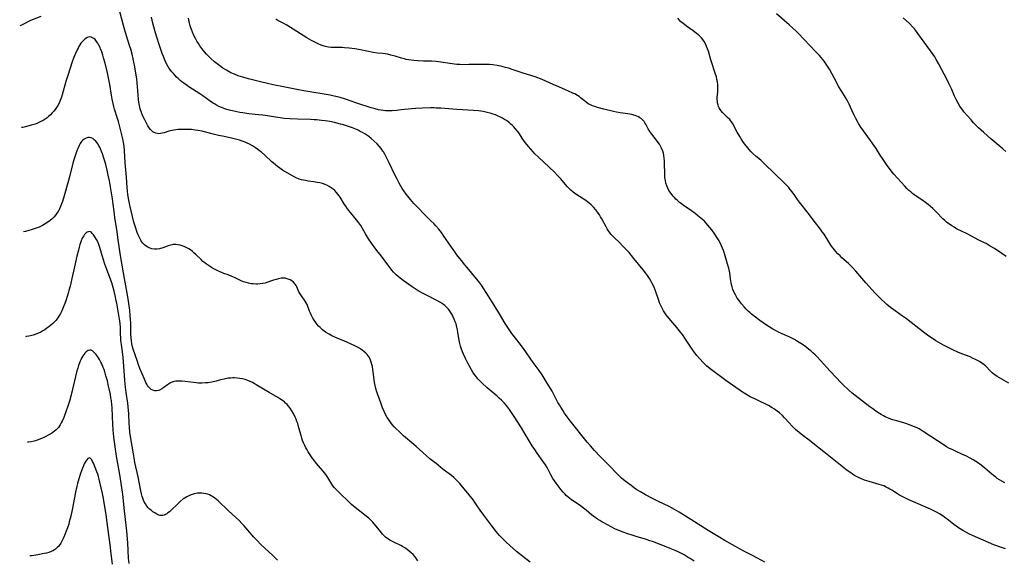
# Model space of a CAD drawing. Units: inches. Extents: x 2113019 to 2118398, y 213140 to 218585.
# Drawn here: x 2113078 to 2113368, y 215147 to 215306 of the extents above; entities that cross this region are included whole.
import ezdxf

# ---------------------------------------------------------------- set-up
doc = ezdxf.new("R2010")
doc.units = ezdxf.units.IN
doc.header["$MEASUREMENT"] = 0
doc.layers.add('c_27_T13S_R20E', color=206, linetype='Continuous')

msp = doc.modelspace()

# ---------------------------------------------------------------- linework, layer by layer
at = {"layer": 'c_27_T13S_R20E'}
for points, elevation in [([(2113083.97, 215306.62), (2113081.43, 215305.59), (2113080.73, 215305.28), (2113079.04, 215304.43), (2113078.26, 215304.05), (2113077.74, 215303.83)], 862), ([(2113276.33, 215146.22), (2113275.18, 215146.99), (2113274.58, 215147.37), (2113273.36, 215148.08), (2113271.85, 215148.86), (2113270.7, 215149.41), (2113269.32, 215150.01), (2113268.56, 215150.31), (2113264.09, 215151.99), (2113263.33, 215152.26), (2113262.03, 215152.68), (2113259.53, 215153.41), (2113258.07, 215153.86), (2113256.8, 215154.27), (2113255.15, 215154.87), (2113254.49, 215155.13), (2113253.65, 215155.5), (2113253, 215155.81), (2113250.85, 215156.9), (2113249.73, 215157.5), (2113249.13, 215157.84), (2113248.54, 215158.19), (2113247.83, 215158.64), (2113246.82, 215159.37), (2113246.14, 215159.9), (2113244.53, 215161.24), (2113243.79, 215161.84), (2113242.88, 215162.52), (2113242.19, 215162.99), (2113240.21, 215164.28), (2113239.7, 215164.65), (2113239.21, 215165.05), (2113238.68, 215165.54), (2113238.22, 215166.03), (2113237.78, 215166.54), (2113237.21, 215167.25), (2113235.72, 215169.17), (2113235.21, 215169.86), (2113234.71, 215170.59), (2113234.11, 215171.61), (2113233.02, 215173.79), (2113232.54, 215174.61), (2113231.82, 215175.68), (2113230.14, 215178), (2113229.39, 215179.08), (2113228.67, 215180.23), (2113226.62, 215183.67), (2113225.51, 215185.47), (2113224.42, 215187.17), (2113223.35, 215188.8), (2113221.92, 215190.93), (2113221.37, 215191.69), (2113221.05, 215192.09), (2113220.42, 215192.82), (2113219.61, 215193.65), (2113218.96, 215194.26), (2113218.29, 215194.84), (2113216.53, 215196.31), (2113215.42, 215197.27), (2113213.88, 215198.67), (2113213.01, 215199.55), (2113212.64, 215199.96), (2113212.02, 215200.72), (2113211.6, 215201.31), (2113211.2, 215201.92), (2113210.81, 215202.54), (2113210.2, 215203.64), (2113209.73, 215204.52), (2113209.03, 215205.93), (2113208.42, 215207.2), (2113208.15, 215207.83), (2113207.71, 215208.99), (2113207.54, 215209.51), (2113207.32, 215210.3), (2113207.11, 215211.31), (2113206.75, 215213.59), (2113206.62, 215214.35), (2113206.47, 215215.11), (2113206.22, 215216.08), (2113206.01, 215216.74), (2113205.71, 215217.48), (2113205.37, 215218.21), (2113205.14, 215218.65), (2113204.59, 215219.56), (2113204.28, 215220.02), (2113203.87, 215220.54), (2113203.44, 215221.03), (2113202.91, 215221.52), (2113202.24, 215222.03), (2113201.63, 215222.42), (2113200.4, 215223.09), (2113197.54, 215224.52), (2113196.5, 215225.07), (2113195.1, 215225.87), (2113194.48, 215226.26), (2113193.28, 215227.04), (2113190.69, 215228.86), (2113189.75, 215229.56), (2113189.18, 215230.04), (2113188.64, 215230.54), (2113188.21, 215230.97), (2113187.84, 215231.35), (2113187.32, 215231.94), (2113186.82, 215232.56), (2113186.09, 215233.5), (2113184.23, 215236.04), (2113182.92, 215237.69), (2113182.08, 215238.78), (2113181.33, 215239.82), (2113180.45, 215241.15), (2113179.59, 215242.57), (2113178.57, 215244.36), (2113178.15, 215245.06), (2113177.61, 215245.87), (2113176.92, 215246.77), (2113175.11, 215248.92), (2113174.65, 215249.5), (2113174.27, 215249.99), (2113173.73, 215250.77), (2113173.41, 215251.27), (2113172.12, 215253.35), (2113171.85, 215253.76), (2113171.46, 215254.3), (2113171.04, 215254.82), (2113170.54, 215255.33), (2113170.03, 215255.78), (2113169.48, 215256.18), (2113168.91, 215256.53), (2113168.16, 215256.91), (2113167.72, 215257.1), (2113166.92, 215257.38), (2113166.13, 215257.59), (2113165.32, 215257.76), (2113164.38, 215257.91), (2113162.72, 215258.13), (2113161.89, 215258.26), (2113161.32, 215258.37), (2113160.67, 215258.54), (2113160.04, 215258.74), (2113159.19, 215259.09), (2113158.75, 215259.31), (2113155.17, 215261.38), (2113154.38, 215261.9), (2113153.61, 215262.45), (2113153.05, 215262.9), (2113152.01, 215263.79), (2113149.88, 215265.76), (2113148.9, 215266.63), (2113148.46, 215266.98), (2113147.84, 215267.46), (2113147.2, 215267.92), (2113146.27, 215268.52), (2113145.39, 215269.01), (2113144.76, 215269.32), (2113144.1, 215269.6), (2113143.24, 215269.93), (2113142.46, 215270.18), (2113141.67, 215270.4), (2113140.88, 215270.59), (2113139.76, 215270.84), (2113137.46, 215271.31), (2113136.23, 215271.59), (2113135.09, 215271.86), (2113132.12, 215272.64), (2113131.47, 215272.79), (2113130.21, 215273.04), (2113129.42, 215273.16), (2113128.34, 215273.27), (2113127.18, 215273.32), (2113126.39, 215273.33), (2113125.39, 215273.32), (2113124.42, 215273.28), (2113123.75, 215273.22), (2113123.09, 215273.14), (2113122.55, 215273.05), (2113122.08, 215272.94), (2113121.65, 215272.82), (2113120.3, 215272.37), (2113119.72, 215272.2), (2113119.16, 215272.1), (2113118.71, 215272.07), (2113118.28, 215272.11), (2113117.78, 215272.23), (2113117.36, 215272.4), (2113116.97, 215272.63), (2113116.6, 215272.95), (2113116.26, 215273.32), (2113115.87, 215273.83), (2113115.5, 215274.4), (2113115.14, 215275), (2113114.54, 215276.12), (2113114.2, 215276.83), (2113113.89, 215277.56), (2113113.6, 215278.32), (2113113.26, 215279.42), (2113113.03, 215280.36), (2113112.85, 215281.32), (2113112.73, 215282.09), (2113112.58, 215283.6), (2113112.42, 215285.91), (2113112.31, 215287.14), (2113112.21, 215288.1), (2113112.04, 215289.37), (2113111.87, 215290.46), (2113111.65, 215291.73), (2113111.38, 215293.1), (2113111.15, 215294.13), (2113110.81, 215295.52), (2113110.42, 215296.96), (2113110.07, 215298.08), (2113109.16, 215300.9), (2113108.67, 215302.53), (2113108.28, 215303.98), (2113106.97, 215309.15)], 862), ([(2113368.23, 215235.92), (2113366.91, 215236.83), (2113364.75, 215238.24), (2113363.53, 215239.01), (2113362.28, 215239.73), (2113361.82, 215239.97), (2113360, 215240.87), (2113356.89, 215242.47), (2113354.83, 215243.46), (2113354.01, 215243.87), (2113353.59, 215244.1), (2113352.87, 215244.52), (2113352.18, 215244.96), (2113351.49, 215245.44), (2113351.07, 215245.74), (2113350.67, 215246.06), (2113350.17, 215246.49), (2113349.58, 215247.05), (2113347.72, 215248.96), (2113347.19, 215249.49), (2113346.57, 215250.07), (2113345.21, 215251.25), (2113344.47, 215251.83), (2113343.78, 215252.34), (2113341.59, 215253.78), (2113341.1, 215254.12), (2113340.63, 215254.49), (2113340.1, 215254.93), (2113339.59, 215255.39), (2113339.09, 215255.88), (2113338.35, 215256.65), (2113336.2, 215258.95), (2113335.16, 215260.17), (2113334.38, 215261.17), (2113332.98, 215263.06), (2113331.79, 215264.74), (2113331.1, 215265.78), (2113329.88, 215267.72), (2113328.97, 215269.07), (2113328.26, 215270.07), (2113326.17, 215272.9), (2113325.44, 215273.97), (2113324.75, 215275.07), (2113324.42, 215275.65), (2113323.91, 215276.59), (2113323.23, 215277.97), (2113321.94, 215280.81), (2113321.36, 215281.94), (2113320.9, 215282.73), (2113319.79, 215284.49), (2113318.97, 215285.88), (2113317.62, 215288.29), (2113316.16, 215291.07), (2113315.81, 215291.69), (2113315.43, 215292.3), (2113315.05, 215292.85), (2113314.66, 215293.39), (2113314.24, 215293.91), (2113313.25, 215295.06), (2113312.17, 215296.21), (2113306.93, 215301.68), (2113306.26, 215302.36), (2113305.42, 215303.16), (2113304.32, 215304.14), (2113300.58, 215307.33)], 872), ([(2113368.02, 215149.9), (2113367.4, 215150.08), (2113366.28, 215150.45), (2113365.45, 215150.74), (2113364.58, 215151.08), (2113363.02, 215151.73), (2113358.25, 215153.82), (2113357.43, 215154.2), (2113356.51, 215154.66), (2113355.45, 215155.24), (2113354.65, 215155.72), (2113353.87, 215156.24), (2113353.52, 215156.5), (2113352.78, 215157.07), (2113351.27, 215158.31), (2113350.19, 215159.14), (2113349.63, 215159.52), (2113348.53, 215160.19), (2113347.92, 215160.53), (2113347.29, 215160.85), (2113345.88, 215161.51), (2113340.19, 215163.97), (2113339.53, 215164.28), (2113338.55, 215164.75), (2113337.36, 215165.39), (2113336.8, 215165.72), (2113336.25, 215166.06), (2113334.5, 215167.17), (2113333.99, 215167.48), (2113333.46, 215167.78), (2113332.68, 215168.17), (2113332.18, 215168.38), (2113331.49, 215168.64), (2113330.8, 215168.86), (2113327.84, 215169.69), (2113327.19, 215169.89), (2113326.54, 215170.11), (2113325.61, 215170.48), (2113324.96, 215170.77), (2113324.31, 215171.09), (2113323.55, 215171.51), (2113322.98, 215171.86), (2113322.42, 215172.24), (2113321.14, 215173.17), (2113320.42, 215173.72), (2113314.48, 215178.39), (2113311.29, 215181.02), (2113310.17, 215181.89), (2113308.35, 215183.27), (2113307.29, 215184.11), (2113306.2, 215185.05), (2113305.24, 215185.97), (2113304.32, 215186.96), (2113302.98, 215188.46), (2113302.34, 215189.11), (2113301.46, 215189.89), (2113300.78, 215190.42), (2113300.02, 215190.96), (2113299.29, 215191.43), (2113298.18, 215192.07), (2113297.01, 215192.69), (2113296.36, 215193), (2113294.21, 215194), (2113292.86, 215194.66), (2113291.55, 215195.37), (2113290.55, 215195.98), (2113289.84, 215196.44), (2113288.59, 215197.32), (2113285.7, 215199.42), (2113283.27, 215201.15), (2113282.19, 215201.96), (2113281.46, 215202.53), (2113280.54, 215203.3), (2113279.98, 215203.79), (2113278.99, 215204.75), (2113278.01, 215205.8), (2113277.14, 215206.8), (2113276.73, 215207.31), (2113276.24, 215207.95), (2113275.51, 215208.98), (2113273.8, 215211.58), (2113272.86, 215212.94), (2113272.21, 215213.78), (2113271.72, 215214.4), (2113268.98, 215217.68), (2113268.12, 215218.8), (2113267.72, 215219.37), (2113267.34, 215219.98), (2113267.01, 215220.55), (2113266.7, 215221.13), (2113266.34, 215221.89), (2113266.16, 215222.32), (2113265.89, 215223.02), (2113264.93, 215225.84), (2113264.64, 215226.6), (2113264.35, 215227.3), (2113264.02, 215227.99), (2113263.69, 215228.6), (2113263.2, 215229.42), (2113262.57, 215230.37), (2113262.02, 215231.11), (2113261.29, 215232.05), (2113258.6, 215235.34), (2113257.15, 215237.08), (2113256.26, 215238.07), (2113255.38, 215238.99), (2113254.33, 215240.03), (2113252.81, 215241.51), (2113252.31, 215242.01), (2113251.84, 215242.54), (2113251.41, 215243.06), (2113251.06, 215243.54), (2113250.71, 215244.08), (2113250.39, 215244.63), (2113249.14, 215246.99), (2113248.8, 215247.61), (2113248.45, 215248.21), (2113247.98, 215248.91), (2113247.4, 215249.67), (2113246.71, 215250.46), (2113246.04, 215251.12), (2113245.33, 215251.74), (2113244.96, 215252.01), (2113244.43, 215252.38), (2113242.56, 215253.58), (2113241.49, 215254.31), (2113240.74, 215254.88), (2113240.03, 215255.49), (2113239.74, 215255.76), (2113239.07, 215256.44), (2113238.44, 215257.14), (2113237.03, 215258.83), (2113236.14, 215259.79), (2113235.19, 215260.74), (2113230.5, 215265.14), (2113229.45, 215266.2), (2113228.96, 215266.72), (2113227.54, 215268.31), (2113226.68, 215269.37), (2113226.28, 215269.89), (2113225.9, 215270.43), (2113224.68, 215272.29), (2113224.31, 215272.82), (2113223.65, 215273.63), (2113223.22, 215274.11), (2113222.76, 215274.57), (2113222.37, 215274.93), (2113221.97, 215275.27), (2113221.08, 215275.94), (2113220.49, 215276.31), (2113219.89, 215276.66), (2113219.27, 215276.98), (2113218.4, 215277.38), (2113217.8, 215277.62), (2113217.18, 215277.84), (2113216.31, 215278.13), (2113215.39, 215278.37), (2113214.19, 215278.6), (2113212.8, 215278.79), (2113211.34, 215278.93), (2113206.44, 215279.23), (2113201.73, 215279.59), (2113200.41, 215279.64), (2113199.76, 215279.65), (2113198.79, 215279.65), (2113196.32, 215279.58), (2113194.42, 215279.5), (2113193.1, 215279.39), (2113190.05, 215279.06), (2113188.68, 215278.94), (2113187.41, 215278.85), (2113186.74, 215278.83), (2113186.08, 215278.83), (2113185.44, 215278.86), (2113184.89, 215278.9), (2113184.15, 215279), (2113183.41, 215279.13), (2113182.4, 215279.36), (2113181.24, 215279.71), (2113177.05, 215281.1), (2113173.63, 215282.26), (2113172.11, 215282.72), (2113171.32, 215282.92), (2113170.37, 215283.14), (2113169.11, 215283.38), (2113161.42, 215284.71), (2113159.31, 215285.09), (2113158.36, 215285.27), (2113155.38, 215285.9), (2113152.41, 215286.48), (2113150.73, 215286.85), (2113148.62, 215287.35), (2113145.16, 215288.22), (2113143.41, 215288.7), (2113142.09, 215289.13), (2113140.97, 215289.56), (2113139.95, 215290.03), (2113139.44, 215290.29), (2113138.64, 215290.74), (2113137.6, 215291.39), (2113136.64, 215292.07), (2113135.88, 215292.64), (2113135.1, 215293.27), (2113134.05, 215294.2), (2113133.39, 215294.84), (2113132.76, 215295.5), (2113132.13, 215296.21), (2113131.41, 215297.12), (2113130.82, 215297.95), (2113130.37, 215298.65), (2113129.94, 215299.37), (2113129.53, 215300.1), (2113129.15, 215300.83), (2113128.63, 215301.94), (2113128.29, 215302.78), (2113128.14, 215303.24), (2113127.96, 215303.84), (2113127.75, 215304.64), (2113127.42, 215306.06)], 866), ([(2113268.28, 215256.77), (2113268.04, 215257.54), (2113267.88, 215258.26), (2113267.8, 215258.74), (2113267.74, 215259.22), (2113267.68, 215260.13), (2113267.64, 215263.45), (2113267.6, 215264.13), (2113267.54, 215264.83), (2113267.42, 215265.64), (2113267.28, 215266.31), (2113267.09, 215266.95), (2113266.75, 215267.81), (2113266.44, 215268.4), (2113266.1, 215268.97), (2113265.72, 215269.52), (2113265.21, 215270.19), (2113263.85, 215271.9), (2113263.28, 215272.69), (2113262.82, 215273.47), (2113262.06, 215274.93), (2113261.84, 215275.31), (2113261.58, 215275.67), (2113261.17, 215276.12), (2113260.71, 215276.52), (2113260.35, 215276.78), (2113259.96, 215277.02), (2113259.46, 215277.26), (2113258.93, 215277.46), (2113258.55, 215277.58), (2113257.97, 215277.72), (2113257.38, 215277.84), (2113256.83, 215277.94), (2113254.52, 215278.27), (2113253.49, 215278.46), (2113252.58, 215278.66), (2113249.76, 215279.35), (2113247.92, 215279.82), (2113247.12, 215280.05), (2113246.36, 215280.32), (2113245.85, 215280.54), (2113245.17, 215280.92), (2113244.53, 215281.35), (2113244.04, 215281.73), (2113242.91, 215282.66), (2113242.46, 215283), (2113241.99, 215283.32), (2113241.17, 215283.79), (2113240.63, 215284.06), (2113239.38, 215284.62), (2113236.48, 215285.84), (2113234.79, 215286.58), (2113231.63, 215288.02), (2113230.8, 215288.36), (2113230.29, 215288.56), (2113229.51, 215288.83), (2113225.96, 215289.88), (2113224.5, 215290.37), (2113223.02, 215290.88), (2113221.65, 215291.33), (2113220.82, 215291.57), (2113220.07, 215291.77), (2113219.32, 215291.95), (2113218.37, 215292.13), (2113217.09, 215292.31), (2113216.06, 215292.41), (2113214.7, 215292.48), (2113213.15, 215292.5), (2113210.03, 215292.41), (2113208.89, 215292.39), (2113207.34, 215292.42), (2113206.45, 215292.49), (2113205.76, 215292.57), (2113202.47, 215293.08), (2113201.02, 215293.26), (2113200.38, 215293.32), (2113198.97, 215293.4), (2113196.67, 215293.48), (2113195.05, 215293.56), (2113193.83, 215293.65), (2113193.04, 215293.72), (2113192.26, 215293.83), (2113191.55, 215293.96), (2113191.03, 215294.08), (2113190.14, 215294.34), (2113188.31, 215294.9), (2113187.05, 215295.23), (2113186.01, 215295.45), (2113185.34, 215295.57), (2113184.66, 215295.67), (2113183.13, 215295.83), (2113181.82, 215296.02), (2113178.08, 215296.74), (2113176.38, 215297.04), (2113174.73, 215297.27), (2113173.39, 215297.38), (2113172.81, 215297.41), (2113170.43, 215297.45), (2113169.46, 215297.5), (2113168.7, 215297.58), (2113168.19, 215297.66), (2113167.42, 215297.84), (2113166.54, 215298.14), (2113165.67, 215298.51), (2113164.41, 215299.1), (2113163.71, 215299.47), (2113162.97, 215299.88), (2113162.24, 215300.31), (2113156.41, 215304), (2113155.29, 215304.63), (2113153.79, 215305.44), (2113153.15, 215305.81)], 868), ([(2113368.96, 215198.63), (2113365.6, 215200.65), (2113364.62, 215201.3), (2113364.08, 215201.71), (2113363.55, 215202.18), (2113362.18, 215203.6), (2113361.69, 215204.04), (2113361.02, 215204.56), (2113360.31, 215205.03), (2113359.77, 215205.35), (2113359.21, 215205.64), (2113358.34, 215206.05), (2113357.62, 215206.35), (2113355.17, 215207.32), (2113354.01, 215207.79), (2113352.73, 215208.36), (2113351.14, 215209.11), (2113349.92, 215209.72), (2113348.85, 215210.3), (2113347.45, 215211.13), (2113346.18, 215211.95), (2113345.39, 215212.49), (2113343.84, 215213.63), (2113338.82, 215217.57), (2113337.7, 215218.39), (2113335.5, 215219.91), (2113334.81, 215220.41), (2113334.14, 215220.93), (2113333.11, 215221.79), (2113332.48, 215222.35), (2113331.49, 215223.28), (2113330.38, 215224.36), (2113329.53, 215225.23), (2113328.71, 215226.12), (2113326.93, 215228.16), (2113323.91, 215231.66), (2113322.85, 215232.84), (2113322.47, 215233.22), (2113321.76, 215233.91), (2113319.86, 215235.58), (2113319.31, 215236.08), (2113318.61, 215236.76), (2113317.96, 215237.47), (2113317.72, 215237.75), (2113317.13, 215238.52), (2113316.58, 215239.3), (2113315.99, 215240.21), (2113314.58, 215242.48), (2113314.07, 215243.23), (2113313.51, 215243.97), (2113311.65, 215246.32), (2113309.97, 215248.6), (2113307.4, 215251.89), (2113306.78, 215252.74), (2113305.95, 215253.93), (2113305.23, 215254.93), (2113304.63, 215255.68), (2113304.17, 215256.21), (2113303.45, 215256.99), (2113302.47, 215258.01), (2113300.32, 215260.03), (2113296.72, 215263.51), (2113295.93, 215264.25), (2113294.61, 215265.41), (2113293.55, 215266.37), (2113293.07, 215266.85), (2113292.54, 215267.42), (2113292.1, 215267.93), (2113291.28, 215268.98), (2113290.9, 215269.51), (2113290.22, 215270.54), (2113289.77, 215271.26), (2113289.01, 215272.58), (2113288.06, 215274.42), (2113287.82, 215274.85), (2113287.37, 215275.55), (2113287.03, 215275.99), (2113286.8, 215276.24), (2113286.2, 215276.85), (2113285.13, 215277.86), (2113284.69, 215278.3), (2113284.25, 215278.82), (2113283.95, 215279.22), (2113283.7, 215279.65), (2113283.51, 215280.08), (2113283.36, 215280.52), (2113283.22, 215281.13), (2113283.16, 215281.64), (2113283.13, 215282.17), (2113283.15, 215282.8), (2113283.27, 215284.34), (2113283.32, 215285.21), (2113283.32, 215285.73), (2113283.27, 215286.54), (2113283.18, 215287.35), (2113283.05, 215288.08), (2113282.88, 215288.81), (2113282.56, 215289.93), (2113281.29, 215293.79), (2113280.52, 215296.38), (2113280.28, 215297.07), (2113280.01, 215297.74), (2113279.63, 215298.54), (2113279.27, 215299.19), (2113278.85, 215299.8), (2113278.45, 215300.32), (2113277.95, 215300.85), (2113277.45, 215301.3), (2113276.93, 215301.72), (2113276.02, 215302.39), (2113274.12, 215303.71), (2113273.48, 215304.18), (2113272.66, 215304.85), (2113272.32, 215305.15), (2113272, 215305.46), (2113271.51, 215306.05)], 870), ([(2113368.13, 215266.88), (2113367.27, 215267.64), (2113363.74, 215270.59), (2113361.63, 215272.4), (2113360.08, 215273.83), (2113359.49, 215274.4), (2113358.6, 215275.32), (2113357.87, 215276.12), (2113355.78, 215278.5), (2113355.4, 215278.98), (2113355.03, 215279.46), (2113354.52, 215280.22), (2113354.03, 215281.06), (2113353.47, 215282.14), (2113353.02, 215283.11), (2113352.18, 215285.05), (2113351.34, 215286.82), (2113350.72, 215288.1), (2113348.32, 215292.71), (2113347.63, 215293.95), (2113347.17, 215294.68), (2113346.71, 215295.35), (2113342.53, 215301.21), (2113342.03, 215301.9), (2113341.51, 215302.57), (2113341.18, 215302.97), (2113340.71, 215303.49), (2113339.71, 215304.5), (2113337.9, 215306.21)], 874), ([(2113109.95, 215145.51), (2113109.78, 215147.17), (2113109.54, 215151.6), (2113109.28, 215155.06), (2113109.12, 215156.81), (2113108.61, 215161.02), (2113108.08, 215165.88), (2113107.74, 215168.53), (2113107.33, 215171.19), (2113107.03, 215172.83), (2113106.42, 215176.08), (2113106.23, 215177.19), (2113105.46, 215182.71), (2113105.34, 215183.94), (2113105.29, 215184.66), (2113105.07, 215188.67), (2113104.93, 215191.54), (2113104.88, 215192.2), (2113104.73, 215193.56), (2113104.62, 215194.34), (2113104.45, 215195.34), (2113104.13, 215196.93), (2113103.92, 215197.8), (2113103.55, 215199.29), (2113103.15, 215200.79), (2113102.79, 215202), (2113102.58, 215202.64), (2113102.35, 215203.28), (2113101.92, 215204.31), (2113101.68, 215204.82), (2113101.27, 215205.58), (2113100.97, 215206.08), (2113100.66, 215206.54), (2113100.26, 215207.08), (2113099.89, 215207.51), (2113099.52, 215207.87), (2113099.15, 215208.13), (2113098.78, 215208.31), (2113098.41, 215208.38), (2113097.86, 215208.24), (2113097.32, 215207.88), (2113096.95, 215207.5), (2113096.59, 215207.04), (2113096.25, 215206.52), (2113095.98, 215206.04), (2113095.73, 215205.53), (2113095.53, 215205.08), (2113095.35, 215204.61), (2113095.08, 215203.85), (2113094.83, 215203.05), (2113094.6, 215202.24), (2113094.19, 215200.65), (2113092.87, 215195.2), (2113092.37, 215193.36), (2113092, 215192.13), (2113091.36, 215190.22), (2113090.95, 215189.11), (2113090.73, 215188.57), (2113090.26, 215187.49), (2113089.99, 215186.96), (2113089.63, 215186.33), (2113089.44, 215186.04), (2113089.15, 215185.64), (2113088.84, 215185.26), (2113088.45, 215184.86), (2113088.02, 215184.49), (2113087.49, 215184.1), (2113086.94, 215183.74), (2113086.14, 215183.29), (2113085.42, 215182.92), (2113084.81, 215182.62), (2113084.18, 215182.35), (2113083.36, 215182.02), (2113082.67, 215181.8), (2113081.98, 215181.6), (2113081.14, 215181.41), (2113080.44, 215181.28), (2113080.07, 215181.23)], 854)]:
    msp.add_lwpolyline(points, dxfattribs=dict(at, elevation=elevation))
for points in [[(2113297.13, 215145.99, 864), (2113295.02, 215147.16, 864), (2113293.35, 215148.04, 864), (2113291.14, 215149.13, 864), (2113289.92, 215149.76, 864), (2113288.54, 215150.52, 864), (2113285.16, 215152.45, 864), (2113283.88, 215153.2, 864), (2113281.9, 215154.4, 864), (2113280.5, 215155.27, 864), (2113275.39, 215158.53, 864), (2113271.88, 215160.69, 864), (2113270.52, 215161.5, 864), (2113269.7, 215161.94, 864), (2113269.01, 215162.3, 864), (2113265.86, 215163.81, 864), (2113264.07, 215164.71, 864), (2113262, 215165.79, 864), (2113260.5, 215166.63, 864), (2113259.47, 215167.28, 864), (2113258.81, 215167.73, 864), (2113257.74, 215168.49, 864), (2113256.7, 215169.28, 864), (2113256.04, 215169.8, 864), (2113254.99, 215170.69, 864), (2113254.34, 215171.28, 864), (2113253.74, 215171.87, 864), (2113251.25, 215174.46, 864), (2113248.54, 215177.18, 864), (2113247.04, 215178.79, 864), (2113245.78, 215180.21, 864), (2113244.87, 215181.3, 864), (2113239.87, 215187.58, 864), (2113238.99, 215188.72, 864), (2113238.18, 215189.84, 864), (2113237.76, 215190.46, 864), (2113237.03, 215191.61, 864), (2113236.64, 215192.27, 864), (2113236.24, 215192.99, 864), (2113235.14, 215195.09, 864), (2113234.48, 215196.29, 864), (2113232.77, 215199.18, 864), (2113231.59, 215201.07, 864), (2113230.71, 215202.35, 864), (2113228.95, 215204.77, 864), (2113226.06, 215208.82, 864), (2113224.77, 215210.55, 864), (2113223.07, 215212.75, 864), (2113222.67, 215213.28, 864), (2113221.85, 215214.45, 864), (2113220.69, 215216.23, 864), (2113218.99, 215219.07, 864), (2113216.42, 215223.21, 864), (2113214.37, 215226.42, 864), (2113213.68, 215227.46, 864), (2113212.83, 215228.64, 864), (2113212.29, 215229.33, 864), (2113209.49, 215232.65, 864), (2113208.78, 215233.52, 864), (2113207.84, 215234.71, 864), (2113206.49, 215236.46, 864), (2113205.9, 215237.26, 864), (2113204.92, 215238.66, 864), (2113202.48, 215242.26, 864), (2113201.95, 215242.99, 864), (2113201.17, 215243.96, 864), (2113200.27, 215244.97, 864), (2113199.75, 215245.52, 864), (2113198.71, 215246.56, 864), (2113196.73, 215248.49, 864), (2113195.26, 215250.02, 864), (2113193.82, 215251.57, 864), (2113192.84, 215252.67, 864), (2113191.98, 215253.7, 864), (2113191.56, 215254.26, 864), (2113190.83, 215255.29, 864), (2113190.39, 215255.98, 864), (2113189.97, 215256.68, 864), (2113189.48, 215257.55, 864), (2113188.89, 215258.65, 864), (2113188.19, 215260.02, 864), (2113186.56, 215263.47, 864), (2113185.95, 215264.72, 864), (2113185.26, 215266.03, 864), (2113184.84, 215266.72, 864), (2113184.68, 215266.97, 864), (2113184.15, 215267.71, 864), (2113183.58, 215268.41, 864), (2113182.96, 215269.08, 864), (2113182.12, 215269.9, 864), (2113181.19, 215270.69, 864), (2113180.5, 215271.23, 864), (2113179.92, 215271.64, 864), (2113179.32, 215272.03, 864), (2113178.68, 215272.41, 864), (2113178.04, 215272.76, 864), (2113177.38, 215273.09, 864), (2113176.71, 215273.4, 864), (2113175.75, 215273.79, 864), (2113175.13, 215274.02, 864), (2113173.97, 215274.41, 864), (2113172.81, 215274.76, 864), (2113172.18, 215274.93, 864), (2113170.44, 215275.35, 864), (2113169.08, 215275.63, 864), (2113167.69, 215275.86, 864), (2113166.6, 215276.01, 864), (2113165.26, 215276.15, 864), (2113164.42, 215276.21, 864), (2113163.34, 215276.27, 864), (2113159.55, 215276.39, 864), (2113157.32, 215276.48, 864), (2113155.64, 215276.59, 864), (2113154.45, 215276.72, 864), (2113153.08, 215276.91, 864), (2113150.66, 215277.3, 864), (2113149.36, 215277.5, 864), (2113148.04, 215277.66, 864), (2113145.2, 215277.97, 864), (2113143.4, 215278.22, 864), (2113142.54, 215278.36, 864), (2113141.65, 215278.53, 864), (2113140.39, 215278.81, 864), (2113139.45, 215279.04, 864), (2113138.77, 215279.22, 864), (2113138.1, 215279.43, 864), (2113137.18, 215279.78, 864), (2113136.41, 215280.12, 864), (2113135.66, 215280.51, 864), (2113135.07, 215280.85, 864), (2113134.5, 215281.21, 864), (2113133.87, 215281.63, 864), (2113131.69, 215283.18, 864), (2113130.8, 215283.79, 864), (2113127.57, 215285.89, 864), (2113126.71, 215286.48, 864), (2113126.09, 215286.91, 864), (2113125.5, 215287.36, 864), (2113124.98, 215287.78, 864), (2113124.36, 215288.32, 864), (2113123.91, 215288.77, 864), (2113123.47, 215289.22, 864), (2113122.98, 215289.76, 864), (2113122.52, 215290.32, 864), (2113122.14, 215290.82, 864), (2113121.79, 215291.32, 864), (2113121.38, 215291.97, 864), (2113120.88, 215292.89, 864), (2113120.58, 215293.52, 864), (2113120.05, 215294.77, 864), (2113119.7, 215295.67, 864), (2113119.38, 215296.58, 864), (2113118.9, 215298.02, 864), (2113118.01, 215300.84, 864), (2113117.55, 215302.47, 864), (2113116.95, 215304.65, 864), (2113116.53, 215306.34, 864)], [(2113228.01, 215145.96, 860), (2113225.85, 215147.6, 860), (2113224.87, 215148.4, 860), (2113224.07, 215149.08, 860), (2113222.06, 215150.83, 860), (2113220.99, 215151.81, 860), (2113219.99, 215152.79, 860), (2113219.47, 215153.33, 860), (2113219.06, 215153.79, 860), (2113218.08, 215154.98, 860), (2113216.79, 215156.62, 860), (2113215.89, 215157.8, 860), (2113214.36, 215159.83, 860), (2113213.33, 215161.24, 860), (2113212.62, 215162.25, 860), (2113211.07, 215164.55, 860), (2113210.42, 215165.42, 860), (2113209.72, 215166.29, 860), (2113209.04, 215167.09, 860), (2113207.32, 215169.06, 860), (2113206.74, 215169.69, 860), (2113206.15, 215170.3, 860), (2113205.85, 215170.58, 860), (2113205.53, 215170.87, 860), (2113204.86, 215171.42, 860), (2113202.47, 215173.26, 860), (2113200.35, 215174.96, 860), (2113198.52, 215176.41, 860), (2113197.4, 215177.33, 860), (2113196.4, 215178.22, 860), (2113194.46, 215180.01, 860), (2113193.78, 215180.62, 860), (2113190.77, 215183.18, 860), (2113189.53, 215184.3, 860), (2113188.54, 215185.26, 860), (2113188.04, 215185.79, 860), (2113187.55, 215186.35, 860), (2113187.12, 215186.89, 860), (2113186.71, 215187.44, 860), (2113186.33, 215188, 860), (2113185.98, 215188.57, 860), (2113185.5, 215189.42, 860), (2113185.18, 215190.06, 860), (2113184.6, 215191.37, 860), (2113184.03, 215192.84, 860), (2113183.64, 215193.9, 860), (2113183.22, 215195.17, 860), (2113182.83, 215196.42, 860), (2113182.64, 215197.09, 860), (2113182.44, 215197.91, 860), (2113182.26, 215198.81, 860), (2113182.11, 215199.76, 860), (2113181.74, 215202.68, 860), (2113181.59, 215203.53, 860), (2113181.47, 215204.09, 860), (2113181.26, 215204.86, 860), (2113181.08, 215205.37, 860), (2113180.86, 215205.86, 860), (2113180.64, 215206.28, 860), (2113180.38, 215206.68, 860), (2113180.04, 215207.11, 860), (2113179.66, 215207.52, 860), (2113179.11, 215208.01, 860), (2113178.59, 215208.4, 860), (2113178.05, 215208.76, 860), (2113177.23, 215209.24, 860), (2113176.42, 215209.66, 860), (2113175.37, 215210.17, 860), (2113174.08, 215210.74, 860), (2113173.36, 215211.04, 860), (2113171.19, 215211.9, 860), (2113170.51, 215212.18, 860), (2113169.68, 215212.57, 860), (2113168.82, 215213.02, 860), (2113167.8, 215213.67, 860), (2113166.92, 215214.36, 860), (2113166.23, 215214.99, 860), (2113165.77, 215215.45, 860), (2113165.34, 215215.93, 860), (2113164.89, 215216.51, 860), (2113164.43, 215217.18, 860), (2113164.09, 215217.75, 860), (2113163.78, 215218.32, 860), (2113163.55, 215218.79, 860), (2113163.34, 215219.27, 860), (2113163.1, 215219.87, 860), (2113162.61, 215221.21, 860), (2113162.37, 215221.76, 860), (2113162.08, 215222.28, 860), (2113161.76, 215222.78, 860), (2113160.67, 215224.33, 860), (2113160.28, 215224.94, 860), (2113159.94, 215225.56, 860), (2113159.32, 215226.97, 860), (2113159.11, 215227.39, 860), (2113158.86, 215227.79, 860), (2113158.38, 215228.36, 860), (2113157.88, 215228.76, 860), (2113157.38, 215229.05, 860), (2113156.83, 215229.29, 860), (2113156.48, 215229.4, 860), (2113155.95, 215229.51, 860), (2113155.41, 215229.55, 860), (2113154.77, 215229.52, 860), (2113153.91, 215229.36, 860), (2113153.21, 215229.16, 860), (2113152.5, 215228.94, 860), (2113150.49, 215228.25, 860), (2113149.99, 215228.11, 860), (2113149.33, 215227.96, 860), (2113148.54, 215227.85, 860), (2113147.89, 215227.8, 860), (2113147.25, 215227.8, 860), (2113146.48, 215227.85, 860), (2113145.87, 215227.93, 860), (2113145.13, 215228.07, 860), (2113144.39, 215228.26, 860), (2113143.67, 215228.5, 860), (2113142.96, 215228.78, 860), (2113142.35, 215229.06, 860), (2113140.96, 215229.73, 860), (2113140.16, 215230.09, 860), (2113139.15, 215230.49, 860), (2113137.82, 215230.96, 860), (2113136.97, 215231.31, 860), (2113136.11, 215231.7, 860), (2113135.27, 215232.12, 860), (2113134.5, 215232.54, 860), (2113133.92, 215232.88, 860), (2113133.35, 215233.24, 860), (2113132.78, 215233.64, 860), (2113132.24, 215234.06, 860), (2113131.71, 215234.5, 860), (2113131.15, 215235, 860), (2113129.6, 215236.5, 860), (2113129.04, 215237.02, 860), (2113128.63, 215237.38, 860), (2113128.03, 215237.85, 860), (2113127.5, 215238.2, 860), (2113126.95, 215238.52, 860), (2113126.15, 215238.89, 860), (2113125.33, 215239.17, 860), (2113124.97, 215239.27, 860), (2113124.38, 215239.38, 860), (2113123.79, 215239.45, 860), (2113123.36, 215239.46, 860), (2113122.94, 215239.43, 860), (2113122.66, 215239.39, 860), (2113122.23, 215239.3, 860), (2113121.45, 215239.04, 860), (2113119.89, 215238.45, 860), (2113118.95, 215238.19, 860), (2113118.12, 215238.08, 860), (2113117.42, 215238.09, 860), (2113116.64, 215238.2, 860), (2113115.89, 215238.44, 860), (2113115.44, 215238.66, 860), (2113115.01, 215238.93, 860), (2113114.47, 215239.35, 860), (2113113.98, 215239.85, 860), (2113113.55, 215240.43, 860), (2113113.38, 215240.71, 860), (2113112.97, 215241.49, 860), (2113112.62, 215242.31, 860), (2113112.35, 215243.02, 860), (2113111.82, 215244.52, 860), (2113111.34, 215246.08, 860), (2113110.92, 215247.7, 860), (2113110.56, 215249.34, 860), (2113110.21, 215251.03, 860), (2113109.91, 215252.56, 860), (2113109.62, 215254.21, 860), (2113109.5, 215255.16, 860), (2113109.39, 215256.28, 860), (2113109.19, 215259.28, 860), (2113108.84, 215263.46, 860), (2113108.61, 215267.15, 860), (2113108.48, 215268.4, 860), (2113108.32, 215269.51, 860), (2113108.21, 215270.09, 860), (2113108.03, 215270.92, 860), (2113106.8, 215275.7, 860), (2113106.54, 215276.6, 860), (2113105.7, 215279.26, 860), (2113105.47, 215280.11, 860), (2113105.26, 215280.95, 860), (2113104.98, 215282.24, 860), (2113104.77, 215283.43, 860), (2113104.28, 215286.61, 860), (2113104.03, 215288.02, 860), (2113103.72, 215289.49, 860), (2113103.5, 215290.39, 860), (2113102.89, 215292.8, 860), (2113102.45, 215294.39, 860), (2113102.2, 215295.22, 860), (2113101.89, 215296.16, 860), (2113101.56, 215297.06, 860), (2113101.4, 215297.45, 860), (2113101.08, 215298.12, 860), (2113100.75, 215298.72, 860), (2113100.39, 215299.25, 860), (2113099.92, 215299.79, 860), (2113099.57, 215300.1, 860), (2113099.21, 215300.34, 860), (2113098.81, 215300.51, 860), (2113098.41, 215300.58, 860), (2113097.99, 215300.52, 860), (2113097.58, 215300.36, 860), (2113097.23, 215300.15, 860), (2113096.89, 215299.89, 860), (2113096.31, 215299.34, 860), (2113095.79, 215298.72, 860), (2113095.46, 215298.24, 860), (2113095.15, 215297.73, 860), (2113094.91, 215297.28, 860), (2113094.63, 215296.73, 860), (2113094.17, 215295.72, 860), (2113093.62, 215294.33, 860), (2113093.32, 215293.49, 860), (2113091.81, 215288.92, 860), (2113091.37, 215287.46, 860), (2113090.23, 215283.48, 860), (2113090.01, 215282.83, 860), (2113089.64, 215281.81, 860), (2113089.32, 215281.06, 860), (2113088.95, 215280.35, 860), (2113088.6, 215279.78, 860), (2113088.18, 215279.2, 860), (2113087.76, 215278.68, 860), (2113087.31, 215278.18, 860), (2113086.8, 215277.65, 860), (2113086.26, 215277.16, 860), (2113085.8, 215276.78, 860), (2113085.23, 215276.37, 860), (2113084.63, 215276, 860), (2113084.01, 215275.66, 860), (2113083.33, 215275.34, 860), (2113082.79, 215275.13, 860), (2113082.25, 215274.93, 860), (2113081.11, 215274.58, 860), (2113079.42, 215274.11, 860), (2113078.65, 215273.94, 860), (2113078.31, 215273.88, 860)], [(2113194.96, 215146.39, 858), (2113194.36, 215147.21, 858), (2113194.06, 215147.59, 858), (2113193.55, 215148.17, 858), (2113193, 215148.73, 858), (2113192.45, 215149.23, 858), (2113191.87, 215149.69, 858), (2113191.43, 215150, 858), (2113191.11, 215150.2, 858), (2113190.5, 215150.55, 858), (2113189.94, 215150.84, 858), (2113187.94, 215151.82, 858), (2113186.76, 215152.45, 858), (2113186.32, 215152.72, 858), (2113185.89, 215153.01, 858), (2113185.5, 215153.32, 858), (2113185.05, 215153.73, 858), (2113184.59, 215154.22, 858), (2113184.04, 215154.88, 858), (2113182.73, 215156.55, 858), (2113182.15, 215157.25, 858), (2113181.76, 215157.69, 858), (2113180.97, 215158.49, 858), (2113180.58, 215158.86, 858), (2113179.79, 215159.52, 858), (2113176.54, 215162.05, 858), (2113175.48, 215162.95, 858), (2113174.81, 215163.56, 858), (2113171.76, 215166.43, 858), (2113171.27, 215166.92, 858), (2113170.8, 215167.43, 858), (2113170.36, 215167.95, 858), (2113169.98, 215168.46, 858), (2113169.69, 215168.9, 858), (2113168.49, 215170.89, 858), (2113167.86, 215171.78, 858), (2113167.12, 215172.71, 858), (2113165.74, 215174.28, 858), (2113165.17, 215174.95, 858), (2113164.53, 215175.75, 858), (2113163.88, 215176.62, 858), (2113163.44, 215177.24, 858), (2113162.7, 215178.39, 858), (2113162.36, 215178.97, 858), (2113162.03, 215179.56, 858), (2113161.65, 215180.33, 858), (2113161.31, 215181.11, 858), (2113161.06, 215181.76, 858), (2113160.84, 215182.42, 858), (2113160.58, 215183.26, 858), (2113159.97, 215185.53, 858), (2113159.61, 215186.74, 858), (2113159.39, 215187.35, 858), (2113159.12, 215188.02, 858), (2113158.83, 215188.68, 858), (2113158.32, 215189.72, 858), (2113157.88, 215190.5, 858), (2113157.39, 215191.25, 858), (2113156.89, 215191.89, 858), (2113156.48, 215192.34, 858), (2113156.05, 215192.77, 858), (2113155.67, 215193.1, 858), (2113155.27, 215193.41, 858), (2113154.83, 215193.73, 858), (2113154.37, 215194.04, 858), (2113153.73, 215194.43, 858), (2113151.22, 215195.89, 858), (2113147.4, 215198.19, 858), (2113146.81, 215198.53, 858), (2113146.28, 215198.8, 858), (2113145.61, 215199.12, 858), (2113144.92, 215199.4, 858), (2113144.09, 215199.68, 858), (2113143.36, 215199.88, 858), (2113142.54, 215200.04, 858), (2113141.76, 215200.15, 858), (2113140.97, 215200.2, 858), (2113140.45, 215200.19, 858), (2113139.82, 215200.15, 858), (2113139.14, 215200.07, 858), (2113137.95, 215199.85, 858), (2113136.84, 215199.58, 858), (2113135.57, 215199.25, 858), (2113134.31, 215198.96, 858), (2113133.22, 215198.79, 858), (2113132.43, 215198.7, 858), (2113131.39, 215198.66, 858), (2113130.43, 215198.68, 858), (2113129.66, 215198.74, 858), (2113128.88, 215198.81, 858), (2113126.46, 215199.11, 858), (2113125.48, 215199.2, 858), (2113124.87, 215199.24, 858), (2113124.28, 215199.24, 858), (2113123.72, 215199.2, 858), (2113123.26, 215199.13, 858), (2113122.81, 215199.01, 858), (2113122.19, 215198.73, 858), (2113121.6, 215198.38, 858), (2113121.23, 215198.13, 858), (2113120.15, 215197.34, 858), (2113119.55, 215196.94, 858), (2113118.94, 215196.62, 858), (2113118.61, 215196.51, 858), (2113118.06, 215196.4, 858), (2113117.52, 215196.4, 858), (2113116.92, 215196.54, 858), (2113116.43, 215196.81, 858), (2113116.04, 215197.14, 858), (2113115.68, 215197.55, 858), (2113115.4, 215197.93, 858), (2113115.14, 215198.35, 858), (2113114.89, 215198.82, 858), (2113114.44, 215199.85, 858), (2113113.15, 215202.97, 858), (2113112.73, 215204.05, 858), (2113112.38, 215205.02, 858), (2113111.71, 215207.01, 858), (2113111.18, 215208.69, 858), (2113111, 215209.33, 858), (2113110.79, 215210.25, 858), (2113110.64, 215211.16, 858), (2113110.55, 215212.08, 858), (2113110.49, 215213.01, 858), (2113110.47, 215213.74, 858), (2113110.47, 215215.75, 858), (2113110.44, 215216.51, 858), (2113110.4, 215217.26, 858), (2113110.29, 215218.52, 858), (2113110.14, 215220.15, 858), (2113109.9, 215222.13, 858), (2113109.69, 215223.45, 858), (2113109.4, 215225.16, 858), (2113108.64, 215229.41, 858), (2113107.6, 215235, 858), (2113107.39, 215236.24, 858), (2113107.2, 215237.51, 858), (2113106.68, 215241.57, 858), (2113106.44, 215243.16, 858), (2113105.76, 215247.44, 858), (2113105.51, 215249.19, 858), (2113105.24, 215251.29, 858), (2113105.02, 215252.86, 858), (2113104.14, 215258.25, 858), (2113103.82, 215259.9, 858), (2113103.51, 215261.32, 858), (2113103.08, 215263.06, 858), (2113102.9, 215263.72, 858), (2113102.55, 215264.89, 858), (2113102.12, 215266.15, 858), (2113101.84, 215266.89, 858), (2113101.55, 215267.59, 858), (2113101.32, 215268.08, 858), (2113101.08, 215268.54, 858), (2113100.8, 215269.02, 858), (2113100.49, 215269.46, 858), (2113100.13, 215269.9, 858), (2113099.71, 215270.31, 858), (2113099.26, 215270.64, 858), (2113098.78, 215270.87, 858), (2113098.3, 215270.99, 858), (2113097.79, 215270.97, 858), (2113097.28, 215270.81, 858), (2113096.76, 215270.52, 858), (2113096.27, 215270.12, 858), (2113095.94, 215269.76, 858), (2113095.56, 215269.22, 858), (2113095.22, 215268.61, 858), (2113094.92, 215267.95, 858), (2113094.67, 215267.34, 858), (2113094.25, 215266.17, 858), (2113093.69, 215264.36, 858), (2113093.42, 215263.37, 858), (2113092.36, 215259.34, 858), (2113091.9, 215257.65, 858), (2113090.82, 215253.8, 858), (2113090.31, 215252.13, 858), (2113090.05, 215251.41, 858), (2113089.77, 215250.69, 858), (2113089.45, 215249.99, 858), (2113089.04, 215249.22, 858), (2113088.68, 215248.66, 858), (2113088.29, 215248.12, 858), (2113087.86, 215247.61, 858), (2113087.18, 215246.93, 858), (2113086.34, 215246.24, 858), (2113085.26, 215245.53, 858), (2113084.46, 215245.1, 858), (2113083.43, 215244.61, 858), (2113082.3, 215244.16, 858), (2113081.15, 215243.77, 858), (2113080.44, 215243.56, 858), (2113079.48, 215243.32, 858), (2113078.89, 215243.21, 858)], [(2113367.78, 215169.32, 868), (2113366.96, 215169.77, 868), (2113366.27, 215170.18, 868), (2113365.6, 215170.62, 868), (2113365.13, 215170.95, 868), (2113364.5, 215171.42, 868), (2113363.99, 215171.83, 868), (2113361.89, 215173.63, 868), (2113360.85, 215174.47, 868), (2113359.77, 215175.25, 868), (2113359.3, 215175.57, 868), (2113358.46, 215176.1, 868), (2113357.63, 215176.57, 868), (2113356.48, 215177.16, 868), (2113355.2, 215177.76, 868), (2113353.46, 215178.53, 868), (2113352.26, 215179.09, 868), (2113351.55, 215179.44, 868), (2113350.65, 215179.93, 868), (2113349.96, 215180.36, 868), (2113347.96, 215181.67, 868), (2113346.06, 215182.9, 868), (2113343.79, 215184.42, 868), (2113343.17, 215184.81, 868), (2113342.57, 215185.16, 868), (2113341.96, 215185.48, 868), (2113341.23, 215185.82, 868), (2113340.45, 215186.13, 868), (2113339.72, 215186.39, 868), (2113338.37, 215186.82, 868), (2113335.98, 215187.51, 868), (2113334.85, 215187.87, 868), (2113334.25, 215188.08, 868), (2113333.59, 215188.33, 868), (2113332.6, 215188.77, 868), (2113332.11, 215189.02, 868), (2113331.43, 215189.4, 868), (2113330.88, 215189.75, 868), (2113329.85, 215190.43, 868), (2113328.97, 215191.04, 868), (2113328.06, 215191.71, 868), (2113323.72, 215195.04, 868), (2113322.88, 215195.74, 868), (2113321.87, 215196.63, 868), (2113320.21, 215198.2, 868), (2113319.51, 215198.88, 868), (2113318.14, 215200.28, 868), (2113316.37, 215202.17, 868), (2113313.54, 215205.32, 868), (2113312.51, 215206.43, 868), (2113311.93, 215207.01, 868), (2113311.29, 215207.61, 868), (2113310.65, 215208.17, 868), (2113309.99, 215208.7, 868), (2113309.21, 215209.29, 868), (2113308.23, 215209.98, 868), (2113307.22, 215210.65, 868), (2113306.47, 215211.12, 868), (2113305.88, 215211.46, 868), (2113305.26, 215211.77, 868), (2113304.47, 215212.15, 868), (2113302.26, 215213.13, 868), (2113300.98, 215213.74, 868), (2113300.27, 215214.11, 868), (2113299.51, 215214.54, 868), (2113298.4, 215215.21, 868), (2113297.67, 215215.69, 868), (2113296.62, 215216.41, 868), (2113295.64, 215217.12, 868), (2113293.98, 215218.35, 868), (2113293.18, 215219, 868), (2113292.79, 215219.34, 868), (2113292.21, 215219.88, 868), (2113291.65, 215220.44, 868), (2113291.02, 215221.12, 868), (2113290.26, 215222.01, 868), (2113289.55, 215222.93, 868), (2113289.03, 215223.69, 868), (2113288.82, 215224.03, 868), (2113288.46, 215224.66, 868), (2113288.13, 215225.3, 868), (2113287.75, 215226.24, 868), (2113287.52, 215226.96, 868), (2113287.33, 215227.69, 868), (2113287.23, 215228.17, 868), (2113287.14, 215228.72, 868), (2113286.97, 215230.13, 868), (2113286.81, 215231.2, 868), (2113286.68, 215231.87, 868), (2113286.52, 215232.53, 868), (2113286.2, 215233.69, 868), (2113285.88, 215234.8, 868), (2113285.46, 215236.16, 868), (2113284.93, 215237.73, 868), (2113284.68, 215238.41, 868), (2113284.41, 215239.08, 868), (2113284.01, 215239.93, 868), (2113283.68, 215240.54, 868), (2113283.32, 215241.14, 868), (2113282.94, 215241.72, 868), (2113282.4, 215242.5, 868), (2113281.51, 215243.74, 868), (2113280.96, 215244.46, 868), (2113280.39, 215245.17, 868), (2113279.75, 215245.89, 868), (2113279.34, 215246.29, 868), (2113278.92, 215246.69, 868), (2113278.31, 215247.22, 868), (2113277.29, 215248.05, 868), (2113276.62, 215248.57, 868), (2113275.59, 215249.33, 868), (2113273.14, 215251.04, 868), (2113272.49, 215251.52, 868), (2113272.05, 215251.86, 868), (2113271.41, 215252.39, 868), (2113270.95, 215252.82, 868), (2113270.5, 215253.26, 868), (2113270.11, 215253.69, 868), (2113269.74, 215254.14, 868), (2113269.23, 215254.86, 868), (2113268.92, 215255.37, 868), (2113268.58, 215256.06, 868), (2113268.28, 215256.77, 868)], [(2113153.69, 215146.56, 856), (2113152.31, 215147.94, 856), (2113148.79, 215151.18, 856), (2113147.62, 215152.34, 856), (2113146.7, 215153.32, 856), (2113146.14, 215153.96, 856), (2113144.37, 215156.07, 856), (2113143.84, 215156.66, 856), (2113143.16, 215157.37, 856), (2113142.32, 215158.17, 856), (2113139.18, 215161.05, 856), (2113136.16, 215164, 856), (2113135.67, 215164.43, 856), (2113135.17, 215164.83, 856), (2113134.53, 215165.26, 856), (2113134.09, 215165.51, 856), (2113133.6, 215165.73, 856), (2113133.1, 215165.92, 856), (2113132.56, 215166.08, 856), (2113131.95, 215166.21, 856), (2113131.33, 215166.27, 856), (2113130.68, 215166.28, 856), (2113130.03, 215166.22, 856), (2113129.15, 215166.06, 856), (2113128.53, 215165.89, 856), (2113127.74, 215165.6, 856), (2113126.92, 215165.21, 856), (2113126.14, 215164.73, 856), (2113125.88, 215164.55, 856), (2113125, 215163.83, 856), (2113124.3, 215163.17, 856), (2113122.28, 215161.17, 856), (2113121.84, 215160.78, 856), (2113121.4, 215160.43, 856), (2113121.02, 215160.17, 856), (2113120.64, 215159.96, 856), (2113120.28, 215159.81, 856), (2113119.92, 215159.7, 856), (2113119.43, 215159.66, 856), (2113118.99, 215159.72, 856), (2113118.67, 215159.82, 856), (2113118.09, 215160.08, 856), (2113117.5, 215160.43, 856), (2113116.96, 215160.8, 856), (2113116.44, 215161.21, 856), (2113116.01, 215161.58, 856), (2113115.6, 215161.99, 856), (2113115.22, 215162.42, 856), (2113114.75, 215163.11, 856), (2113114.34, 215163.91, 856), (2113114.01, 215164.76, 856), (2113113.84, 215165.29, 856), (2113113.62, 215166.11, 856), (2113113.44, 215166.94, 856), (2113112.62, 215171.03, 856), (2113111.67, 215175.33, 856), (2113111.41, 215176.64, 856), (2113111.21, 215177.81, 856), (2113110.87, 215180.1, 856), (2113110.37, 215182.97, 856), (2113110.21, 215184.22, 856), (2113110.07, 215185.7, 856), (2113110, 215186.65, 856), (2113109.85, 215189.6, 856), (2113109.7, 215191.63, 856), (2113109.56, 215192.8, 856), (2113109.1, 215195.91, 856), (2113108.9, 215197.45, 856), (2113108.72, 215199.42, 856), (2113108.39, 215203.64, 856), (2113108.18, 215206.21, 856), (2113107.99, 215207.86, 856), (2113107.68, 215210.04, 856), (2113107.56, 215211.2, 856), (2113107.51, 215212.08, 856), (2113107.47, 215212.97, 856), (2113107.42, 215215.09, 856), (2113107.35, 215216.12, 856), (2113107.25, 215216.96, 856), (2113107.16, 215217.45, 856), (2113106.81, 215219.27, 856), (2113106.31, 215222.18, 856), (2113106.18, 215222.84, 856), (2113105.82, 215224.48, 856), (2113105.53, 215225.69, 856), (2113105.23, 215226.82, 856), (2113104.83, 215228.16, 856), (2113104.46, 215229.27, 856), (2113103.39, 215232.11, 856), (2113102.85, 215233.65, 856), (2113102.36, 215235.23, 856), (2113101.36, 215238.57, 856), (2113101.04, 215239.48, 856), (2113100.73, 215240.21, 856), (2113100.33, 215240.98, 856), (2113099.85, 215241.77, 856), (2113099.49, 215242.28, 856), (2113099.12, 215242.72, 856), (2113098.85, 215242.96, 856), (2113098.54, 215243.16, 856), (2113098.22, 215243.26, 856), (2113097.92, 215243.22, 856), (2113097.61, 215243.09, 856), (2113097.36, 215242.91, 856), (2113097.11, 215242.68, 856), (2113096.84, 215242.37, 856), (2113096.59, 215242.01, 856), (2113096.18, 215241.31, 856), (2113095.82, 215240.51, 856), (2113095.71, 215240.24, 856), (2113095.44, 215239.43, 856), (2113095.21, 215238.64, 856), (2113095.01, 215237.82, 856), (2113094.6, 215236.04, 856), (2113093.72, 215232.03, 856), (2113093.33, 215230.32, 856), (2113092.57, 215227.21, 856), (2113092.24, 215225.97, 856), (2113092.01, 215225.15, 856), (2113091.39, 215223.19, 856), (2113091, 215222.09, 856), (2113090.57, 215220.95, 856), (2113090.12, 215219.91, 856), (2113089.77, 215219.2, 856), (2113089.3, 215218.35, 856), (2113088.97, 215217.86, 856), (2113088.67, 215217.46, 856), (2113088.35, 215217.07, 856), (2113087.91, 215216.6, 856), (2113087.45, 215216.16, 856), (2113086.85, 215215.63, 856), (2113086.36, 215215.24, 856), (2113085.76, 215214.8, 856), (2113085.14, 215214.38, 856), (2113084.55, 215214.02, 856), (2113083.93, 215213.69, 856), (2113083.31, 215213.39, 856), (2113082.49, 215213.07, 856), (2113081.69, 215212.81, 856), (2113080.88, 215212.6, 856), (2113080.42, 215212.49, 856), (2113079.63, 215212.35, 856), (2113079.48, 215212.33, 856)], [(2113105.03, 215145.36, 852), (2113104.62, 215149.14, 852), (2113104.47, 215150.33, 852), (2113104.05, 215153.21, 852), (2113103.72, 215156.18, 852), (2113103.54, 215157.6, 852), (2113103.21, 215159.88, 852), (2113102.45, 215164.67, 852), (2113102.16, 215166.14, 852), (2113101.38, 215169.5, 852), (2113101.17, 215170.34, 852), (2113100.94, 215171.16, 852), (2113100.71, 215171.87, 852), (2113100.48, 215172.54, 852), (2113100, 215173.77, 852), (2113099.45, 215175.09, 852), (2113099.22, 215175.6, 852), (2113098.98, 215176.03, 852), (2113098.7, 215176.4, 852), (2113098.36, 215176.62, 852), (2113097.82, 215176.44, 852), (2113097.48, 215176.08, 852), (2113097.25, 215175.73, 852), (2113097.04, 215175.38, 852), (2113096.76, 215174.85, 852), (2113096.49, 215174.28, 852), (2113096.21, 215173.63, 852), (2113095.9, 215172.85, 852), (2113095.61, 215172.04, 852), (2113095.14, 215170.52, 852), (2113094.77, 215169.11, 852), (2113094.58, 215168.33, 852), (2113094.21, 215166.55, 852), (2113093.19, 215161.38, 852), (2113092.78, 215159.5, 852), (2113092.34, 215157.78, 852), (2113092.16, 215157.16, 852), (2113091.81, 215156.07, 852), (2113091.46, 215155.07, 852), (2113091.17, 215154.31, 852), (2113090.64, 215153.1, 852), (2113090.26, 215152.32, 852), (2113089.83, 215151.55, 852), (2113089.34, 215150.85, 852), (2113089.13, 215150.59, 852), (2113088.8, 215150.26, 852), (2113088.25, 215149.81, 852), (2113087.65, 215149.42, 852), (2113087, 215149.1, 852), (2113086.32, 215148.84, 852), (2113085.66, 215148.64, 852), (2113084.98, 215148.48, 852), (2113083.04, 215148.1, 852), (2113081.87, 215147.89, 852), (2113081.25, 215147.83, 852), (2113080.71, 215147.81, 852)]]:
    msp.add_polyline3d(points, dxfattribs=at)

doc.saveas('drawing.dxf')
